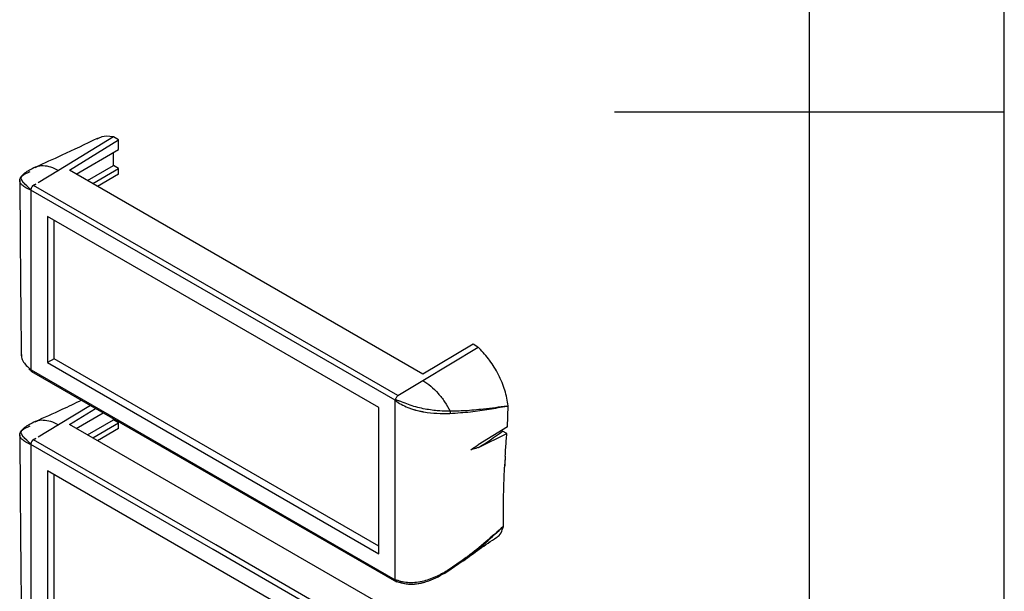
# Model space of a CAD drawing. Extents: x 5 to 292, y 5 to 205.
# Drawn here: x 267 to 292, y 93 to 107 of the extents above; entities that cross this region are included whole.
import ezdxf

# ---------------------------------------------------------------- set-up
doc = ezdxf.new("R2010")
doc.units = 0
doc.layers.get('0').update_dxf_attribs({"linetype": 'CONTINUOUS'})

msp = doc.modelspace()

# ---------------------------------------------------------------- linework, layer by layer
at = {"color": 7, "linetype": 'CONTINUOUS'}
for p, q in [((292, 77.25), (292, 205)), ((287, 60.25), (287, 200)), ((292, 105), (282, 105)), ((269.1497, 104.364), (267.7355, 103.5049)), ((269.1498, 104.3641), (269.1233, 104.3687)), ((269.2771, 104.2906), (269.1498, 104.3641)), ((268.0154, 103.5109), (269.2771, 104.2906)), ((269.2771, 104.0456), (269.2771, 104.2906)), ((268.1926, 103.4086), (269.2771, 104.0456)), ((269.1497, 103.6292), (269.1497, 103.9708)), ((268.4801, 103.2426), (269.1497, 103.6292)), ((269.2771, 103.5557), (269.1497, 103.6292)), ((267.7355, 103.5049), (267.2107, 103.1861)), ((277.0865, 98.2742), (268.0154, 103.5109)), ((268.6133, 103.1657), (269.2771, 103.5557)), ((269.2771, 103.4087), (268.7395, 103.0929)), ((269.2771, 103.4087), (269.2771, 103.5557)), ((267.1508, 103.1498), (267.0957, 103.1163)), ((271.7698, 100.418), (267.0957, 103.1163)), ((271.7024, 100.2986), (267.0284, 102.9968)), ((267.0284, 102.9968), (267.0285, 98.3847)), ((267.4527, 102.3229), (267.4527, 98.5668)), ((275.9521, 97.4163), (267.4527, 102.3229)), ((267.6224, 98.6648), (267.6224, 102.225)), ((276.3765, 97.6003), (271.7024, 100.2986)), ((276.4439, 97.7197), (271.7698, 100.418)), ((278.3704, 99.0411), (277.0865, 98.2742)), ((278.4976, 98.9675), (278.3704, 99.0411)), ((277.0835, 98.1084), (278.4977, 98.9676)), ((278.5242, 98.9417), (278.4977, 98.9676)), ((267.6224, 98.6648), (267.4527, 98.5668)), ((267.4527, 98.5668), (275.9521, 93.6602)), ((275.9521, 93.8562), (267.6224, 98.6648)), ((267.0307, 98.3826), (267.0285, 98.3847)), ((267.0307, 98.3826), (271.7024, 95.6857)), ((267.0425, 98.3419), (276.4027, 92.9384)), ((276.4439, 97.7197), (277.0835, 98.1084)), ((276.3764, 92.9883), (276.3765, 97.6003)), ((268.5537, 97.4696), (267.7355, 96.9726)), ((268.0154, 96.9786), (268.6861, 97.3931)), ((268.1926, 96.8762), (268.881, 97.2806)), ((275.9521, 93.6602), (275.9521, 97.4163)), ((279.2391, 97.4498), (279.2393, 97.451)), ((279.2526, 96.9159), (279.274, 97.4564)), ((268.4801, 96.7103), (269.1497, 97.0969)), ((268.6133, 96.6334), (269.2771, 97.0234)), ((269.1497, 97.0969), (269.1497, 97.1255)), ((269.2771, 97.0234), (269.1497, 97.0969)), ((269.2771, 96.8764), (269.2771, 97.0234)), ((267.7355, 96.9726), (267.2107, 96.6538)), ((277.0865, 91.7419), (268.0154, 96.9786)), ((269.2771, 96.8764), (268.7395, 96.5606)), ((279.2526, 96.9159), (278.4985, 96.4539)), ((279.2383, 96.7453), (279.1294, 96.8082)), ((267.1508, 96.6175), (267.0957, 96.584)), ((271.7698, 93.8856), (267.0957, 96.5839)), ((278.5081, 96.3881), (279.2383, 96.7453)), ((271.7024, 93.7662), (267.0284, 96.4645)), ((267.0284, 96.4645), (267.0285, 91.8524)), ((279.1954, 96.1625), (279.1955, 96.1636)), ((267.4527, 95.7906), (267.4527, 92.0345)), ((275.9521, 90.884), (267.4527, 95.7906)), ((267.6224, 92.1325), (267.6224, 95.6926)), ((271.7024, 95.6857), (276.3741, 92.9887)), ((279.1507, 94.3556), (279.1517, 94.3613)), ((276.3765, 91.068), (271.7024, 93.7662)), ((276.4439, 91.1873), (271.7698, 93.8856)), ((277.7002, 93.1938), (278.1202, 93.4865)), ((278.0909, 93.4879), (277.7082, 93.2233)), ((276.3764, 92.9883), (276.3741, 92.9887))]:
    msp.add_line(p, q, dxfattribs=at)
at = {"color": 8, "linetype": 'CONTINUOUS', "flags": 128}
for points in [[(267.0284, 102.9968), (267.0273, 102.9995), (267.0265, 103.001), (267.026, 103.0018), (267.0258, 103.0022), (267.0257, 103.0024), (267.0256, 103.0025), (267.0256, 103.0025), (267.0256, 103.0025), (267.0256, 103.0025), (267.0256, 103.0025), (267.0256, 103.0026), (267.0256, 103.0026), (267.0254, 103.0027), (267.0245, 103.004), (267.0235, 103.0055), (267.0221, 103.0074), (267.0198, 103.0104), (267.0185, 103.0122), (267.0182, 103.0126), (267.0181, 103.0127), (267.0181, 103.0127), (267.0181, 103.0127), (267.0181, 103.0127), (267.0181, 103.0127), (267.0181, 103.0127), (267.0181, 103.0127), (267.0182, 103.0126), (267.0185, 103.0121), (267.0187, 103.0119), (267.0187, 103.0119), (267.0187, 103.0119), (267.0187, 103.0119), (267.0187, 103.0119), (267.0187, 103.0119), (267.0187, 103.012), (267.0185, 103.0122), (267.0179, 103.013), (267.0174, 103.0137), (267.0171, 103.014), (267.017, 103.0142), (267.0169, 103.0143), (267.0168, 103.0144), (267.0168, 103.0144), (267.0168, 103.0144), (267.0168, 103.0144), (267.0168, 103.0144), (267.0168, 103.0144), (267.0168, 103.0144), (267.0161, 103.0153), (267.0156, 103.016), (267.0154, 103.0163), (267.0152, 103.0165), (267.0152, 103.0166), (267.0151, 103.0166), (267.0151, 103.0167), (267.0151, 103.0167), (267.0151, 103.0167), (267.0151, 103.0167), (267.0151, 103.0167), (267.0151, 103.0167), (267.0151, 103.0167), (267.0151, 103.0167), (267.0151, 103.0167), (267.015, 103.0168), (267.0148, 103.017), (267.0142, 103.0179), (267.0115, 103.0214), (267.0072, 103.0268), (267.0045, 103.0301), (267.003, 103.0319), (267.0023, 103.0328), (267.0019, 103.0333), (267.0017, 103.0335), (267.0016, 103.0336), (267.0015, 103.0337), (267.0015, 103.0337), (267.0015, 103.0337), (267.0015, 103.0337), (267.0015, 103.0337), (267.0015, 103.0337), (267.0015, 103.0337), (266.9223, 103.1089), (266.8759, 103.1516), (266.8528, 103.1751), (266.8442, 103.1844), (266.8406, 103.1885), (266.839, 103.1904), (266.8382, 103.1913), (266.8378, 103.1918), (266.8376, 103.192), (266.8375, 103.1921), (266.8375, 103.1922), (266.8374, 103.1922), (266.8374, 103.1922), (266.8374, 103.1922), (266.8374, 103.1922), (266.8374, 103.1922), (266.8374, 103.1922), (266.8374, 103.1922), (266.8372, 103.1924), (266.836, 103.1939), (266.8326, 103.1979), (266.7897, 103.2684), (266.7817, 103.3032), (266.7815, 103.3199), (266.7823, 103.328), (266.783, 103.3323), (266.7834, 103.3342), (266.7836, 103.3351), (266.7836, 103.3355), (266.7837, 103.3357), (266.7837, 103.3358), (266.7837, 103.3359), (266.7837, 103.3359), (266.7837, 103.3359), (266.7837, 103.3359), (266.7837, 103.3359), (266.7837, 103.3359), (266.7837, 103.3359), (266.7837, 103.3359), (266.7838, 103.3363), (266.7844, 103.3387), (266.7861, 103.3451), (266.7959, 103.3678), (266.8705, 103.4423), (266.9056, 103.46)], [(267.0284, 96.4645), (267.0273, 96.4672), (267.0265, 96.4687), (267.026, 96.4695), (267.0258, 96.4699), (267.0257, 96.47), (267.0256, 96.4701), (267.0256, 96.4702), (267.0256, 96.4702), (267.0256, 96.4702), (267.0256, 96.4702), (267.0256, 96.4702), (267.0256, 96.4702), (267.0254, 96.4704), (267.0245, 96.4717), (267.0235, 96.4732), (267.0221, 96.4751), (267.0198, 96.4781), (267.0185, 96.4798), (267.0182, 96.4803), (267.0181, 96.4804), (267.0181, 96.4804), (267.0181, 96.4804), (267.0181, 96.4804), (267.0181, 96.4804), (267.0181, 96.4804), (267.0181, 96.4803), (267.0182, 96.4802), (267.0185, 96.4798), (267.0187, 96.4796), (267.0187, 96.4796), (267.0187, 96.4795), (267.0187, 96.4795), (267.0187, 96.4795), (267.0187, 96.4796), (267.0187, 96.4796), (267.0185, 96.4799), (267.0179, 96.4807), (267.0174, 96.4813), (267.0171, 96.4817), (267.017, 96.4819), (267.0169, 96.482), (267.0168, 96.482), (267.0168, 96.4821), (267.0168, 96.4821), (267.0168, 96.4821), (267.0168, 96.4821), (267.0168, 96.4821), (267.0168, 96.4821), (267.0161, 96.483), (267.0156, 96.4836), (267.0154, 96.484), (267.0152, 96.4842), (267.0152, 96.4843), (267.0151, 96.4843), (267.0151, 96.4843), (267.0151, 96.4844), (267.0151, 96.4844), (267.0151, 96.4844), (267.0151, 96.4844), (267.0151, 96.4844), (267.0151, 96.4844), (267.0151, 96.4844), (267.0151, 96.4844), (267.015, 96.4844), (267.0148, 96.4847), (267.0142, 96.4856), (267.0115, 96.489), (267.0072, 96.4945), (267.0045, 96.4978), (267.003, 96.4996), (267.0023, 96.5005), (267.0019, 96.5009), (267.0017, 96.5012), (267.0016, 96.5013), (267.0015, 96.5014), (267.0015, 96.5014), (267.0015, 96.5014), (267.0015, 96.5014), (267.0015, 96.5014), (267.0015, 96.5014), (267.0015, 96.5014), (266.9223, 96.5765), (266.8759, 96.6193), (266.8528, 96.6428), (266.8442, 96.6521), (266.8406, 96.6562), (266.839, 96.6581), (266.8382, 96.659), (266.8378, 96.6595), (266.8376, 96.6597), (266.8375, 96.6598), (266.8375, 96.6599), (266.8374, 96.6599), (266.8374, 96.6599), (266.8374, 96.6599), (266.8374, 96.6599), (266.8374, 96.6599), (266.8374, 96.6599), (266.8374, 96.6599), (266.8372, 96.6601), (266.836, 96.6616), (266.8326, 96.6656), (266.7897, 96.7361), (266.7817, 96.7709), (266.7815, 96.7875), (266.7823, 96.7956), (266.783, 96.7999), (266.7834, 96.8018), (266.7836, 96.8027), (266.7836, 96.8032), (266.7837, 96.8034), (266.7837, 96.8035), (266.7837, 96.8035), (266.7837, 96.8036), (266.7837, 96.8036), (266.7837, 96.8036), (266.7837, 96.8036), (266.7837, 96.8036), (266.7837, 96.8036), (266.7837, 96.8036), (266.7838, 96.8039), (266.7844, 96.8064), (266.7861, 96.8128), (266.7959, 96.8355), (266.8705, 96.91), (266.9056, 96.9277)]]:
    msp.add_lwpolyline(points, dxfattribs=at)
at = {"color": 7, "linetype": 'CONTINUOUS', "flags": 128}
for points in [[(266.9801, 98.4059), (266.9814, 98.4047), (266.982, 98.4041), (266.9823, 98.4039), (266.9824, 98.4037), (266.9825, 98.4036), (266.9826, 98.4036), (266.9826, 98.4036), (266.9826, 98.4036), (266.9826, 98.4036), (266.9826, 98.4036), (266.9826, 98.4036), (266.9826, 98.4036), (266.983, 98.4032), (266.986, 98.4005), (267.0052, 98.3857), (267.0158, 98.3822), (267.0192, 98.3811), (267.0207, 98.3808), (267.0217, 98.3809), (267.0219, 98.381), (267.022, 98.381), (267.0221, 98.381), (267.0221, 98.3811), (267.0221, 98.3811), (267.0221, 98.3811), (267.0221, 98.3811), (267.0221, 98.3811), (267.0221, 98.3811), (267.0221, 98.3811), (267.0226, 98.3816), (267.0226, 98.3816), (267.0227, 98.3817), (267.0227, 98.3817), (267.0227, 98.3817), (267.0227, 98.3817), (267.0227, 98.3817), (267.0227, 98.3817), (267.0227, 98.3817), (267.0227, 98.3817), (267.0227, 98.3817), (267.0227, 98.3817), (267.0229, 98.3818), (267.0231, 98.382), (267.0231, 98.382), (267.0232, 98.382), (267.0232, 98.382), (267.0232, 98.382), (267.0232, 98.382), (267.0232, 98.382), (267.0232, 98.382), (267.0232, 98.382), (267.0232, 98.382), (267.0233, 98.382), (267.0247, 98.3822), (267.0284, 98.3826)], [(279.2393, 97.451), (279.2566, 97.4537), (279.2739, 97.4564)]]:
    msp.add_lwpolyline(points, dxfattribs=at)
at = {"color": 7, "linetype": 'CONTINUOUS'}
msp.add_ellipse((279.2899, 105.8663), major_axis=(4.7004, 10.1013), ratio=0.4931254, start_param=3.7835859, end_param=3.8745555, dxfattribs=at)
for points, knots in [([(269.1233, 104.3687), (269.026, 104.3793), (268.8769, 104.3956), (268.7649, 104.3291), (268.7259, 104.3059)], [0, 0, 0, 0, 0.6521526, 1, 1, 1, 1]), ([(268.7281, 104.3239), (268.423, 104.1767), (267.8824, 103.9159), (267.3684, 103.6875), (267.1445, 103.5881)], [0, 0, 0, 0, 0.56448631, 1, 1, 1, 1]), ([(267.1404, 103.5862), (267.0881, 103.5604), (267.0048, 103.5192), (266.9317, 103.4774), (266.9046, 103.4618)], [0, 0, 0, 0, 0.6279717, 1, 1, 1, 1]), ([(267.0284, 102.9968), (266.9838, 103.0146), (266.895, 103.0498), (266.8006, 103.1258), (266.7448, 103.2016), (266.736, 103.287), (266.8089, 103.3905), (266.9346, 103.4457), (267.0119, 103.4797)], [0, 0, 0, 0, 0.1264212, 0.2515819, 0.3663345, 0.5024299, 0.6939917, 1, 1, 1, 1]), ([(266.7432, 103.2497), (266.7477, 102.5109), (266.7569, 101.0086), (266.7724, 99.5032), (266.7804, 98.7381)], [0, 0, 0, 0, 0.4917431, 1, 1, 1, 1]), ([(267.0957, 103.1163), (267.0862, 103.1104), (267.0673, 103.0986), (267.0445, 103.0686), (267.0325, 103.0395), (267.0279, 103.0149), (267.0282, 103.0029), (267.0284, 102.9968)], [0, 0, 0, 0, 0.2419153, 0.4817273, 0.7305076, 0.8627571, 1, 1, 1, 1]), ([(267.059, 103.0865), (267.0626, 103.0938), (267.0698, 103.1089), (267.0906, 103.127), (267.118, 103.1415), (267.1397, 103.147), (267.1512, 103.1499)], [0, 0, 0, 0, 0.21866, 0.4508755, 0.708571, 1, 1, 1, 1]), ([(266.7844, 98.7791), (266.7832, 98.7673), (266.7776, 98.7104), (266.8163, 98.6116), (266.9023, 98.4962), (266.9867, 98.4216), (267.0285, 98.3847)], [0, 0, 0, 0, 0.0811617, 0.3915741, 0.6988861, 1, 1, 1, 1]), ([(279.2739, 97.4564), (279.2508, 97.589), (279.2047, 97.8526), (279.0326, 98.2586), (278.8054, 98.6373), (278.6176, 98.8406), (278.5242, 98.9417)], [0, 0, 0, 0, 0.254698, 0.5061824, 0.7545772, 1, 1, 1, 1]), ([(266.98, 98.4057), (266.9841, 98.402), (267.0054, 98.3831), (267.0243, 98.3624), (267.0396, 98.3456)], [0, 0, 0, 0, 0.1925691, 1, 1, 1, 1]), ([(267.0307, 98.3826), (267.0303, 98.3825), (267.0297, 98.3823), (267.029, 98.3824), (267.0287, 98.3825), (267.0286, 98.3825), (267.0285, 98.3825), (267.0285, 98.3825), (267.0285, 98.3826), (267.0285, 98.3826), (267.0285, 98.3826), (267.0285, 98.3826), (267.0284, 98.3826), (267.0283, 98.3827), (267.0283, 98.3827), (267.0283, 98.3827), (267.0283, 98.3827), (267.0284, 98.3826), (267.0284, 98.3826), (267.0285, 98.3826), (267.0285, 98.3826), (267.0285, 98.3826), (267.0285, 98.3826), (267.0285, 98.3826), (267.0284, 98.3826), (267.0284, 98.3826)], [0, 0, 0, 0, 0.4960124, 0.6984584, 0.783362, 0.8015938, 0.8115196, 0.8166877, 0.8193234, 0.8206541, 0.8213227, 0.8219935, 0.8669875, 0.8913439, 0.8942084, 0.8950628, 0.9009424, 0.9119815, 0.9526717, 0.9626783, 0.9650969, 0.9657924, 0.9673834, 0.9819531, 1, 1, 1, 1]), ([(267.0458, 98.3406), (267.0453, 98.3407), (267.0373, 98.3427), (267.0294, 98.3566), (267.0287, 98.3739), (267.0284, 98.3826)], [0, 0, 0, 0, 0.0364497, 0.5151463, 1, 1, 1, 1]), ([(277.0835, 98.1084), (277.1515, 98.0641), (277.2865, 97.9759), (277.4768, 97.7844), (277.6479, 97.5646), (277.7368, 97.4004), (277.781, 97.3188)], [0, 0, 0, 0, 0.2544522, 0.505864, 0.754374, 1, 1, 1, 1]), ([(268.3266, 97.6006), (268.157, 97.5191), (267.7524, 97.3246), (267.3678, 97.1545), (267.1445, 97.0558)], [0, 0, 0, 0, 0.4194149, 1, 1, 1, 1]), ([(276.4439, 97.7197), (276.4358, 97.7121), (276.42, 97.6973), (276.3992, 97.6657), (276.3828, 97.6318), (276.3787, 97.6112), (276.3765, 97.6003)], [0, 0, 0, 0, 0.2584527, 0.5044476, 0.7365736, 1, 1, 1, 1]), ([(277.781, 97.3188), (277.7809, 97.3188), (277.7803, 97.3188), (277.7784, 97.3188), (277.7713, 97.3189), (277.745, 97.3193), (277.6409, 97.3212), (277.4286, 97.3317), (277.1561, 97.3672), (276.9022, 97.4279), (276.7132, 97.4884), (276.5805, 97.5406), (276.5016, 97.5724), (276.4736, 97.5829), (276.4458, 97.5926), (276.4195, 97.6002), (276.3961, 97.603), (276.3854, 97.6029), (276.3803, 97.6028), (276.3778, 97.6018), (276.3769, 97.6008), (276.3765, 97.6003)], [0, 0, 0, 0, 0.0001731, 0.0013984, 0.00468, 0.0169024, 0.064083, 0.2501676, 0.4976371, 0.6229249, 0.7483291, 0.8735207, 0.9050527, 0.9245166, 0.9365564, 0.9681422, 0.9840013, 0.9919463, 0.9959214, 0.9981404, 1, 1, 1, 1]), ([(276.3765, 97.6003), (276.425, 97.5642), (276.5216, 97.4924), (276.6677, 97.4269), (276.7756, 97.3867), (276.8318, 97.3687), (276.8602, 97.3602), (276.8744, 97.3561), (276.8808, 97.3543), (276.8838, 97.3534), (276.8853, 97.353), (276.886, 97.3528), (276.8863, 97.3527), (276.8865, 97.3527), (276.8866, 97.3526), (276.8866, 97.3526), (276.8867, 97.3526), (276.8867, 97.3526), (276.8867, 97.3526), (276.8867, 97.3526), (276.887, 97.3525), (276.8895, 97.3518), (276.8982, 97.3494), (276.9299, 97.3408), (276.9757, 97.3296), (277.0248, 97.3189), (277.0542, 97.3131), (277.0689, 97.3104), (277.0748, 97.3093), (277.0773, 97.3088), (277.0785, 97.3086), (277.0791, 97.3085), (277.0794, 97.3084), (277.0795, 97.3084), (277.0796, 97.3084), (277.0796, 97.3084), (277.0797, 97.3084), (277.0797, 97.3084), (277.0797, 97.3084), (277.08, 97.3083), (277.0827, 97.3078), (277.0919, 97.3062), (277.2174, 97.2842), (277.4615, 97.2603), (277.669, 97.2634), (277.7772, 97.265)], [0, 0, 0, 0, 0.1263423, 0.251426, 0.3144804, 0.3458403, 0.362942, 0.3703802, 0.3738224, 0.3754744, 0.3762831, 0.3766832, 0.3768822, 0.3769814, 0.3770309, 0.3770556, 0.377068, 0.3770742, 0.3770773, 0.3770788, 0.3770804, 0.3776521, 0.38204, 0.3941209, 0.4396267, 0.4711458, 0.4898333, 0.4969648, 0.4999804, 0.5013512, 0.5020024, 0.5023195, 0.5024759, 0.5025535, 0.5025922, 0.5026115, 0.5026212, 0.502626, 0.5026284, 0.5026308, 0.5032375, 0.5079125, 0.5207534, 0.7499881, 1, 1, 1, 1]), ([(277.7772, 97.265), (277.9565, 97.2764), (278.3136, 97.2991), (278.7838, 97.3726), (279.0876, 97.4241), (279.2391, 97.4498)], [0, 0, 0, 0, 0.3357191, 0.6686296, 1, 1, 1, 1]), ([(277.781, 97.3188), (277.7818, 97.3095), (277.7834, 97.291), (277.7793, 97.2736), (277.7772, 97.265)], [0, 0, 0, 0, 0.5000053, 1, 1, 1, 1]), ([(279.2393, 97.451), (279.042, 97.424), (278.6929, 97.3764), (278.2126, 97.3271), (277.9068, 97.3212), (277.781, 97.3188)], [0, 0, 0, 0, 0.4333866, 0.7669601, 1, 1, 1, 1]), ([(267.1404, 97.0539), (267.0881, 97.0281), (267.0048, 96.9869), (266.9317, 96.945), (266.9046, 96.9295)], [0, 0, 0, 0, 0.6279717, 1, 1, 1, 1]), ([(267.0284, 96.4645), (266.9838, 96.4822), (266.895, 96.5175), (266.8006, 96.5934), (266.7448, 96.6693), (266.736, 96.7546), (266.8089, 96.8582), (266.9346, 96.9134), (267.0119, 96.9473)], [0, 0, 0, 0, 0.1264212, 0.2515819, 0.3663345, 0.5024299, 0.6939917, 1, 1, 1, 1]), ([(266.7432, 96.7174), (266.7477, 95.9786), (266.7569, 94.4763), (266.7724, 92.9709), (266.7804, 92.2058)], [0, 0, 0, 0, 0.4917431, 1, 1, 1, 1]), ([(267.0957, 96.5839), (267.0862, 96.578), (267.0673, 96.5663), (267.0445, 96.5363), (267.0325, 96.5071), (267.0279, 96.4826), (267.0282, 96.4706), (267.0284, 96.4645)], [0, 0, 0, 0, 0.24191526, 0.48172728, 0.73050756, 0.86275713, 1, 1, 1, 1]), ([(267.059, 96.5541), (267.0626, 96.5614), (267.0698, 96.5766), (267.0906, 96.5947), (267.118, 96.6092), (267.1397, 96.6147), (267.1512, 96.6176)], [0, 0, 0, 0, 0.21866, 0.4508755, 0.708571, 1, 1, 1, 1]), ([(279.1955, 96.1636), (279.2003, 96.2384), (279.2127, 96.4293), (279.2286, 96.6258), (279.2383, 96.7453)], [0, 0, 0, 0, 0.39162304, 1, 1, 1, 1]), ([(278.3123, 96.327), (278.3574, 96.3596), (278.4195, 96.4045), (278.4815, 96.4432), (278.4985, 96.4539)], [0, 0, 0, 0, 0.7249659, 1, 1, 1, 1]), ([(278.5081, 96.3881), (278.4633, 96.371), (278.3979, 96.346), (278.3329, 96.3316), (278.3123, 96.327)], [0, 0, 0, 0, 0.6841497, 1, 1, 1, 1]), ([(279.1954, 96.1625), (279.19, 96.0869), (279.1834, 95.993), (279.1803, 95.902), (279.1797, 95.8842)], [0, 0, 0, 0, 0.80483149, 1, 1, 1, 1]), ([(279.1954, 96.1625), (279.1938, 96.1358), (279.188, 96.0422), (279.1831, 95.9501), (279.1797, 95.8843)], [0, 0, 0, 0, 0.2860971, 1, 1, 1, 1]), ([(279.1517, 94.3613), (279.1505, 94.7042), (279.1487, 95.1862), (279.1728, 95.7278), (279.1797, 95.8841)], [0, 0, 0, 0, 0.71137162, 1, 1, 1, 1]), ([(278.981, 94.0863), (278.9826, 94.0869), (279.0293, 94.1059), (279.0949, 94.1919), (279.1321, 94.3008), (279.1507, 94.3556)], [0, 0, 0, 0, 0.0164748, 0.506173, 1, 1, 1, 1]), ([(278.1236, 93.4815), (278.2596, 93.5823), (278.5445, 93.7934), (278.8293, 93.9837), (278.9782, 94.0832)], [0, 0, 0, 0, 0.4773157, 1, 1, 1, 1]), ([(277.7082, 93.2233), (277.6103, 93.1678), (277.4119, 93.0554), (277.1243, 92.9508), (276.8746, 92.9112), (276.6859, 92.9126), (276.5141, 92.9478), (276.422, 92.9749), (276.3764, 92.9883)], [0, 0, 0, 0, 0.23999252, 0.48604997, 0.61426671, 0.74457997, 0.87359138, 1, 1, 1, 1]), ([(277.7002, 93.1938), (277.7021, 93.1946), (277.7058, 93.1961), (277.7089, 93.2025), (277.71, 93.2115), (277.7088, 93.2194), (277.7082, 93.2233)], [0, 0, 0, 0, 0.24704654, 0.49999577, 0.75294707, 1, 1, 1, 1]), ([(276.3765, 92.9861), (276.3763, 92.9864), (276.376, 92.9869), (276.3755, 92.9877), (276.3748, 92.9883), (276.3744, 92.9886), (276.3741, 92.9887)], [0, 0, 0, 0, 0.2475356, 0.4867264, 0.7328507, 1, 1, 1, 1]), ([(276.444, 92.9448), (276.4364, 92.9408), (276.4213, 92.9328), (276.4, 92.9374), (276.3864, 92.9518), (276.3791, 92.9693), (276.3774, 92.9804), (276.3765, 92.9861)], [0, 0, 0, 0, 0.2432777, 0.4829664, 0.7317088, 0.8635026, 1, 1, 1, 1]), ([(276.5291, 92.9134), (276.5836, 92.9013), (276.6517, 92.8862), (276.7338, 92.8806), (276.7612, 92.8797), (276.7752, 92.8795), (276.7797, 92.8794), (276.7814, 92.8794), (276.7822, 92.8794), (276.7834, 92.8794), (276.792, 92.8794), (276.8095, 92.8795), (276.832, 92.8802), (276.8501, 92.8812), (276.8608, 92.8818), (276.8665, 92.8823), (276.8695, 92.8825), (276.871, 92.8826), (276.8717, 92.8827), (276.8721, 92.8827), (276.8723, 92.8827), (276.8724, 92.8827), (276.8724, 92.8827), (276.8725, 92.8827), (276.8725, 92.8827), (276.8725, 92.8827), (276.8725, 92.8827), (276.8759, 92.883), (276.9058, 92.8855), (276.9494, 92.8909), (276.9973, 92.8993), (277.0228, 92.9044), (277.0369, 92.9075), (277.0443, 92.9091), (277.0481, 92.91), (277.05, 92.9104), (277.051, 92.9106), (277.0515, 92.9107), (277.0517, 92.9108), (277.0519, 92.9108), (277.0519, 92.9108), (277.052, 92.9108), (277.052, 92.9108), (277.052, 92.9108), (277.052, 92.9108), (277.0525, 92.911), (277.0571, 92.912), (277.0737, 92.9159), (277.1346, 92.9314), (277.3611, 93.003), (277.5501, 93.1093), (277.7002, 93.1938)], [0, 0, 0, 0, 0.1431732, 0.1788602, 0.2027606, 0.2102208, 0.2128249, 0.2138453, 0.2142851, 0.2146779, 0.2168418, 0.2350621, 0.2569571, 0.2708034, 0.278443, 0.2824403, 0.2844832, 0.2855156, 0.2860345, 0.2862947, 0.286425, 0.2864901, 0.2865227, 0.286539, 0.2865472, 0.2865513, 0.2865533, 0.2865553, 0.2947246, 0.3579591, 0.3903153, 0.409115, 0.4191681, 0.4243575, 0.4269929, 0.4283207, 0.4289872, 0.4293211, 0.4294882, 0.4295718, 0.4296136, 0.4296345, 0.4296449, 0.4296501, 0.4296528, 0.4296554, 0.4308023, 0.4408766, 0.4696969, 0.5787606, 1, 1, 1, 1]), ([(276.4968, 92.9441), (276.5075, 92.9362), (276.5405, 92.9117), (276.5826, 92.904), (276.6111, 92.8988)], [0, 0, 0, 0, 0.3235981, 1, 1, 1, 1])]:
    msp.add_open_spline(points, degree=3, knots=knots, dxfattribs=at)
at = {"color": 8, "linetype": 'CONTINUOUS'}
for points, knots in [([(267.1397, 103.5793), (267.1518, 103.5869), (267.2098, 103.6233), (267.3433, 103.6329), (267.5323, 103.6073), (267.6675, 103.5392), (267.7355, 103.5049)], [0, 0, 0, 0, 0.0800411, 0.3830989, 0.6896956, 1, 1, 1, 1]), ([(267.1397, 97.047), (267.1518, 97.0546), (267.2098, 97.091), (267.3433, 97.1006), (267.5323, 97.0749), (267.6675, 97.0068), (267.7355, 96.9726)], [0, 0, 0, 0, 0.0800411, 0.3830989, 0.6896956, 1, 1, 1, 1]), ([(279.1517, 94.3613), (279.0012, 94.2301), (278.6996, 93.9673), (278.3567, 93.6685), (278.1371, 93.5193), (278.0909, 93.4879)], [0, 0, 0, 0, 0.44007565, 0.88215025, 1, 1, 1, 1]), ([(278.1202, 93.4865), (278.1545, 93.5101), (278.3634, 93.6537), (278.6975, 93.9508), (278.9998, 94.2208), (279.1507, 94.3556)], [0, 0, 0, 0, 0.08973205, 0.54568311, 1, 1, 1, 1]), ([(276.3765, 92.9861), (276.3766, 92.9859), (276.3779, 92.9843), (276.3798, 92.9826), (276.383, 92.9789), (276.3853, 92.975), (276.3888, 92.9722), (276.3905, 92.9707), (276.3915, 92.97), (276.3919, 92.9697), (276.3922, 92.9695), (276.3923, 92.9694), (276.3924, 92.9693), (276.3924, 92.9693), (276.3924, 92.9693), (276.3924, 92.9693), (276.3924, 92.9693), (276.3924, 92.9693), (276.3926, 92.9692), (276.3931, 92.9688), (276.3947, 92.9676), (276.3983, 92.9648), (276.4024, 92.961), (276.4063, 92.9586), (276.4083, 92.9574), (276.4094, 92.9568), (276.4099, 92.9565), (276.4102, 92.9563), (276.4103, 92.9563), (276.4104, 92.9562), (276.4104, 92.9562), (276.4104, 92.9562), (276.4104, 92.9562), (276.4104, 92.9562), (276.4487, 92.9347), (276.4889, 92.924), (276.5291, 92.9134)], [0, 0, 0, 0, 0.00394493, 0.03428091, 0.04304047, 0.08449236, 0.1062536, 0.1173292, 0.1230222, 0.12592661, 0.12739613, 0.1281356, 0.12850657, 0.12869236, 0.12878534, 0.12883185, 0.12885511, 0.12886674, 0.12887837, 0.13222703, 0.13875725, 0.16335452, 0.20719454, 0.22905231, 0.24058336, 0.24655039, 0.2495942, 0.2511317, 0.25190434, 0.25229163, 0.25248552, 0.25258252, 0.25263104, 0.2526553, 0.25266743, 1, 1, 1, 1])]:
    msp.add_open_spline(points, degree=3, knots=knots, dxfattribs=at)

doc.saveas('drawing.dxf')
